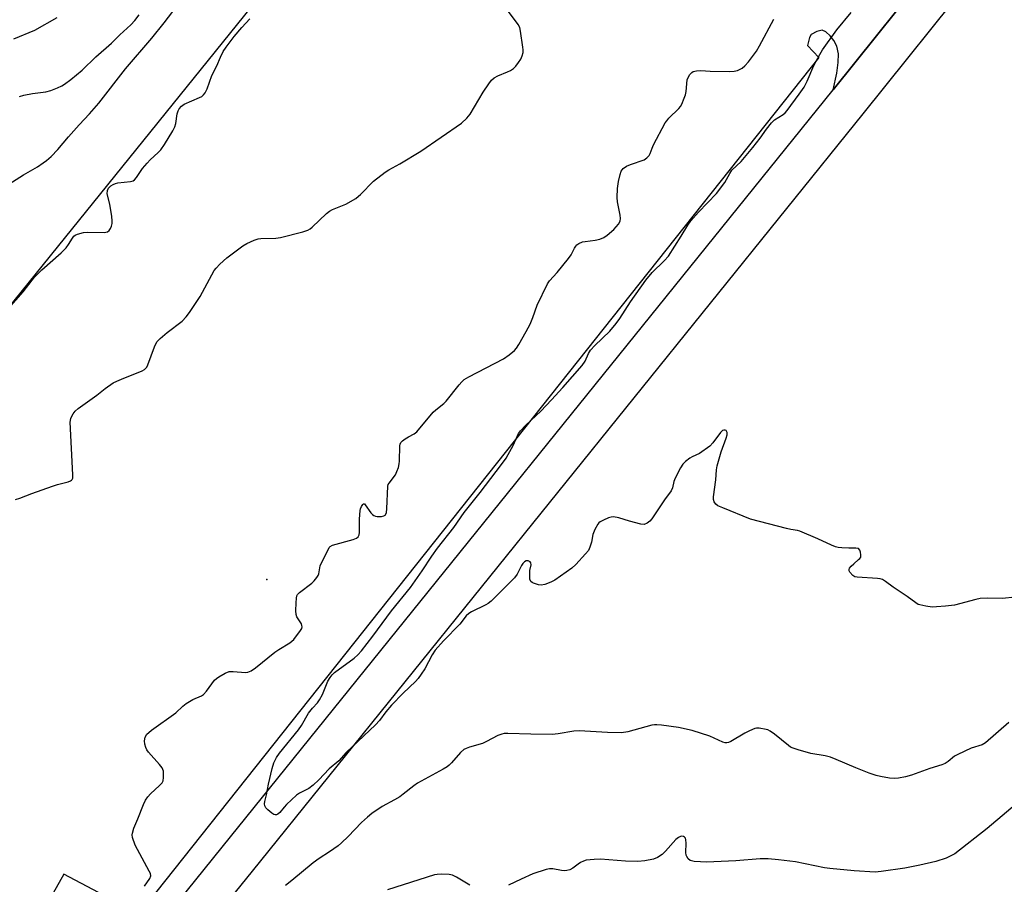
# Model space of a CAD drawing. Units: inches. Extents: x 1261772 to 1267772, y 609449 to 613449.
# Drawn here: x 1263103 to 1263424, y 610881 to 611162 of the extents above; entities that cross this region are included whole.
import ezdxf

# ---------------------------------------------------------------- set-up
doc = ezdxf.new("R2010")
doc.units = ezdxf.units.IN
doc.header["$MEASUREMENT"] = 0
for name, color, linetype in [('ELEV-Spot Elevation', 7, 'Continuous'), ('TRANS-Parking Lot', 4, 'Continuous'), ('TRANS-Road', 130, 'Continuous'), ('Undefined', 1, 'Continuous')]:
    doc.layers.add(name, color=color, linetype=linetype)

msp = doc.modelspace()

# ---------------------------------------------------------------- linework, layer by layer
at = {"layer": 'ELEV-Spot Elevation'}
msp.add_point((1263183.62, 610979.89, 852.3), dxfattribs=at)
at = {"layer": 'TRANS-Parking Lot'}
for points in [[(1263042.82, 610998.44, 0), (1263237.01, 611239.04, 0)], [(1263403.07, 611183.08, 0), (1263368.15, 611139.52, 0), (1263369.34, 611144.9, 0), (1263369.84, 611148.37, 0), (1263369.87, 611151.24, 0), (1263369.35, 611153.73, 0), (1263368.36, 611155.56, 0), (1263367.16, 611157.13, 0), (1263365.82, 611158.38, 0), (1263364.55, 611158.95, 0), (1263362.87, 611158.55, 0), (1263361.02, 611157.47, 0), (1263360.5, 611156.58, 0), (1263359.79, 611153.96, 0), (1263363.48, 611150.07, 0), (1263141.88, 610870.93, 0), (1263117.46, 610883.84, 0), (1263109.46, 610869.67, 0)]]:
    msp.add_polyline3d(points, dxfattribs=at)
at = {"layer": 'TRANS-Road'}
for points in [[(1263111.28, 610820.97, 0), (1263169.08, 610892.59, 0), (1263368.15, 611139.52, 0), (1263403.07, 611183.08, 0), (1263404.74, 611185.17, 0), (1263477.69, 611276.66, 0), (1263488.34, 611289.87, 0), (1263514.72, 611322.59, 0), (1263532.78, 611344.98, 0), (1263534.94, 611347.61, 0), (1263548.83, 611364.45, 0), (1263596.46, 611423.86, 0), (1263598.25, 611424.95, 0), (1263599.4, 611425.67, 0), (1263600.15, 611426.68, 0), (1263608, 611436.21, 0), (1263778.63, 611643.03, 0), (1263864.55, 611745.94, 0)], [(1263874.07, 611737.88, 0), (1263788.23, 611635.06, 0), (1263617.63, 611428.27, 0), (1263542.45, 611337.1, 0), (1263487.43, 611268.86, 0), (1263414.49, 611177.38, 0), (1263377.88, 611131.7, 0), (1263178.78, 610884.75, 0), (1263116.11, 610807.34, 0)]]:
    msp.add_polyline3d(points, dxfattribs=at)
at = {"layer": 'Undefined'}
for points, elevation in [([(1263099.49, 611108.74), (1263104.26, 611111.75), (1263108.83, 611114.4), (1263110.74, 611115.65), (1263111.82, 611116.47), (1263113.26, 611117.74), (1263115.47, 611120.03), (1263118.95, 611124.17), (1263122.43, 611128.08), (1263125.8, 611131.67), (1263128.85, 611135.19), (1263137.56, 611146.33), (1263146.16, 611156.31), (1263150.08, 611161.27), (1263154.66, 611167.33)], 844), ([(1263098.64, 611067.33), (1263104.18, 611073.62), (1263107.91, 611078.38), (1263109.02, 611079.67), (1263110.22, 611080.86), (1263116.54, 611086.38), (1263118.23, 611088), (1263119, 611089.05), (1263120.24, 611091.17), (1263120.74, 611091.79), (1263121.16, 611092.13), (1263121.91, 611092.48), (1263123.85, 611092.97), (1263125.3, 611093.09), (1263130.63, 611093.01), (1263131.66, 611093.24), (1263132.24, 611093.66), (1263132.65, 611094.32), (1263132.95, 611095.09), (1263133.16, 611095.89), (1263133.21, 611096.73), (1263133.05, 611098.16), (1263132.39, 611102.17), (1263131.56, 611105.53), (1263131.67, 611106.65), (1263131.99, 611107.4), (1263132.78, 611108.16), (1263133.5, 611108.63), (1263134.27, 611109), (1263135.07, 611109.18), (1263139.17, 611109.62), (1263139.98, 611109.86), (1263140.43, 611110.14), (1263141.14, 611110.96), (1263143.06, 611113.82), (1263144.55, 611115.61), (1263145.57, 611116.66), (1263148.23, 611119.07), (1263149.06, 611119.92), (1263150.19, 611121.61), (1263152.91, 611126.13), (1263153.6, 611127.41), (1263153.95, 611128.5), (1263154.36, 611131.67), (1263154.65, 611132.67), (1263154.99, 611133.34), (1263155.75, 611134.14), (1263156.69, 611134.78), (1263161.67, 611136.93), (1263162.39, 611137.33), (1263163, 611137.85), (1263163.47, 611138.54), (1263164.1, 611139.81), (1263165.72, 611144.17), (1263167.34, 611147.36), (1263168.51, 611150.16), (1263169.37, 611151.98), (1263170.3, 611153.43), (1263172.94, 611156.86), (1263175.4, 611159.79), (1263178.04, 611162.62)], 846), ([(1263101.16, 611156.1), (1263108.03, 611158.93), (1263115.24, 611163.07)], 840), ([(1263101.73, 611005.99), (1263103.11, 611006.37), (1263106.98, 611007.88), (1263113.72, 611010.29), (1263115.42, 611010.83), (1263118.8, 611011.76), (1263119.56, 611012.04), (1263119.98, 611012.3), (1263120.14, 611012.47), (1263120.32, 611012.9), (1263120.39, 611013.99), (1263119.53, 611031.18), (1263119.68, 611032.32), (1263120, 611033.14), (1263120.42, 611033.91), (1263121.13, 611034.76), (1263122.14, 611035.64), (1263128.17, 611040.01), (1263130.92, 611042.16), (1263133.56, 611043.95), (1263134.67, 611044.55), (1263136.21, 611045.22), (1263142.93, 611047.88), (1263143.68, 611048.27), (1263144.1, 611048.6), (1263144.43, 611049.04), (1263144.81, 611049.81), (1263146.99, 611055.68), (1263147.42, 611056.71), (1263147.83, 611057.42), (1263148.82, 611058.48), (1263151.07, 611060.39), (1263156, 611064.11), (1263157.34, 611065.53), (1263158.35, 611066.89), (1263161.87, 611072.1), (1263166.42, 611080.61), (1263167.03, 611081.4), (1263168.25, 611082.61), (1263170.61, 611084.73), (1263175.77, 611088.66), (1263177.02, 611089.41), (1263179.42, 611090.44), (1263180.78, 611090.91), (1263181.64, 611091.05), (1263186.55, 611091.13), (1263188.1, 611091.31), (1263195.28, 611093.2), (1263196.95, 611093.75), (1263197.69, 611094.19), (1263198.36, 611094.74), (1263203.06, 611099.22), (1263203.97, 611099.95), (1263205, 611100.47), (1263209.39, 611102.2), (1263212.57, 611104.1), (1263213.49, 611104.77), (1263214.16, 611105.37), (1263218.34, 611109.66), (1263222.2, 611112.66), (1263223.39, 611113.43), (1263226.92, 611115.36), (1263233.8, 611119.45), (1263247.04, 611128.63), (1263248.74, 611130.23), (1263249.88, 611131.56), (1263254.14, 611138.76), (1263255.91, 611141.49), (1263256.79, 611142.65), (1263257.65, 611143.36), (1263258.85, 611144.05), (1263261.98, 611145.33), (1263263, 611145.83), (1263263.94, 611146.47), (1263264.75, 611147.24), (1263265.61, 611148.35), (1263266.37, 611149.53), (1263266.8, 611150.56), (1263267.09, 611151.62), (1263267.14, 611152.47), (1263267.06, 611153.35), (1263266.28, 611158.63), (1263266.02, 611159.77), (1263265.51, 611160.8), (1263262.33, 611165.06)], 848), ([(1263103.03, 611137.36), (1263104.41, 611137.74), (1263107.21, 611138.33), (1263111.53, 611138.84), (1263113.22, 611139.28), (1263115.41, 611140.12), (1263116.73, 611140.74), (1263117.68, 611141.34), (1263119.72, 611142.86), (1263123.46, 611145.93), (1263127.86, 611150.2), (1263132.99, 611154.67), (1263135.66, 611157.39), (1263139.23, 611160.69), (1263140.56, 611162.13), (1263141.98, 611163.96)], 842), ([(1263427.42, 610974.13), (1263423.37, 610973.65), (1263418.61, 610973.8), (1263416.12, 610973.68), (1263414.69, 610973.37), (1263407.68, 610971.52), (1263404.8, 610971.16), (1263401.89, 610970.91), (1263400.43, 610970.87), (1263398.39, 610971.14), (1263396.38, 610971.57), (1263395.84, 610971.77), (1263395.1, 610972.22), (1263392.3, 610974.37), (1263387.68, 610977.38), (1263385.2, 610979.25), (1263384.27, 610979.83), (1263383.48, 610980.09), (1263382.64, 610980.2), (1263375.99, 610980.58), (1263375.2, 610980.75), (1263374.53, 610981.17), (1263373.65, 610982.21), (1263373.42, 610982.67), (1263373.35, 610983.11), (1263373.5, 610983.56), (1263374, 610984.2), (1263374.86, 610985.03), (1263376.47, 610986.35), (1263376.86, 610986.74), (1263377.13, 610987.18), (1263377.22, 610987.93), (1263377.11, 610988.73), (1263376.85, 610989.46), (1263376.41, 610989.93), (1263375.55, 610990.11), (1263373.31, 610990.08), (1263370.95, 610990.2), (1263369.8, 610990.32), (1263368.96, 610990.52), (1263367.64, 610991.05), (1263363.2, 610993.11), (1263357.31, 610995.58), (1263356.5, 610995.81), (1263354.35, 610996.16), (1263352.91, 610996.48), (1263341.2, 610999.58), (1263332.21, 611003.18), (1263330.62, 611003.91), (1263329.97, 611004.4), (1263329.37, 611005.23), (1263329.15, 611005.97), (1263329.14, 611006.79), (1263329.89, 611012.4), (1263330.12, 611015.58), (1263330.32, 611016.94), (1263331.65, 611021.52), (1263333.27, 611025.94), (1263333.58, 611027.04), (1263333.58, 611027.82), (1263333.39, 611028.25), (1263333.25, 611028.42), (1263332.92, 611028.6), (1263332.52, 611028.6), (1263332.09, 611028.39), (1263331.48, 611027.82), (1263328.99, 611024.41), (1263327.97, 611023.35), (1263324.61, 611020.98), (1263322.22, 611019.83), (1263321.46, 611019.38), (1263320.05, 611018.33), (1263319.22, 611017.52), (1263318.43, 611016.29), (1263316.67, 611012.86), (1263316.27, 611011.79), (1263315.77, 611009.72), (1263315.32, 611008.76), (1263313.2, 611005.84), (1263309.09, 610999.7), (1263308.38, 610998.92), (1263307.51, 610998.25), (1263306.57, 610997.83), (1263305.47, 610997.88), (1263301.74, 610998.87), (1263298.29, 611000.01), (1263296.62, 611000.32), (1263295.78, 611000.22), (1263294.95, 610999.95), (1263293.3, 610999.25), (1263292.26, 610998.71), (1263291.81, 610998.36), (1263291.46, 610997.95), (1263290.52, 610996.19), (1263289.88, 610994.58), (1263289.37, 610992.02), (1263288.9, 610990.37), (1263288.41, 610989.35), (1263287.5, 610988.21), (1263284.29, 610984.74), (1263282.99, 610983.6), (1263277.43, 610979.62), (1263276.11, 610978.97), (1263274.16, 610978.22), (1263273.03, 610978), (1263272.18, 610978.1), (1263270.52, 610978.65), (1263270.04, 610978.91), (1263269.64, 610979.25), (1263269.35, 610979.94), (1263269.27, 610981.04), (1263269.36, 610982.77), (1263269.7, 610984.61), (1263269.65, 610985.32), (1263269.38, 610985.68), (1263268.74, 610986.01), (1263268.1, 610985.95), (1263267.54, 610985.6), (1263267.04, 610985.05), (1263266.6, 610984.39), (1263265.13, 610981.58), (1263264.35, 610980.4), (1263261.66, 610977.84), (1263256.66, 610972.79), (1263255.75, 610972.04), (1263255.01, 610971.6), (1263250.29, 610969.37), (1263249.38, 610968.74), (1263248.59, 610967.99), (1263246.52, 610965.36), (1263241.18, 610959.86), (1263238.46, 610956.81), (1263237.49, 610955.3), (1263235.08, 610950.74), (1263233.94, 610949), (1263232.9, 610947.6), (1263232, 610946.62), (1263228, 610942.78), (1263224.26, 610938.89), (1263222.35, 610936.71), (1263220.36, 610933.96), (1263219.02, 610932.49), (1263209.41, 610923.45), (1263207.05, 610920.81), (1263203.94, 610918.14), (1263200.56, 610914.55), (1263198.67, 610912.82), (1263197.31, 610911.8), (1263194.2, 610910.2), (1263193.25, 610909.54), (1263190.01, 610906.48), (1263189.19, 610905.61), (1263187.79, 610903.93), (1263187.23, 610903.39), (1263186.72, 610903.13), (1263186.34, 610903.14), (1263185.9, 610903.31), (1263185.22, 610903.75), (1263183.89, 610904.82), (1263183.31, 610905.41), (1263182.96, 610906.06), (1263182.88, 610906.75), (1263182.97, 610907.5), (1263183.48, 610909.63), (1263184.09, 610913.16), (1263185.28, 610918.25), (1263185.89, 610920.09), (1263186.79, 610921.87), (1263187.69, 610923.32), (1263193.86, 610930.83), (1263194.86, 610932.3), (1263197.17, 610936.29), (1263198.45, 610937.94), (1263200.06, 610939.67), (1263200.78, 610940.6), (1263201.77, 610942.39), (1263203.52, 610946.73), (1263204.23, 610947.92), (1263204.92, 610948.77), (1263205.7, 610949.55), (1263212.01, 610954.21), (1263213.3, 610955.32), (1263214.45, 610956.58), (1263218.16, 610961.39), (1263224.26, 610969.7), (1263230.4, 610977.24), (1263234.25, 610982.68), (1263237.41, 610987.44), (1263239.25, 610990.06), (1263244.53, 610996.78), (1263247.88, 611001.67), (1263253.1, 611008.24), (1263260.11, 611017.38), (1263261.55, 611019.43), (1263262.3, 611020.67), (1263263.83, 611023.57), (1263265.66, 611027.41), (1263266.24, 611028.32), (1263267.97, 611030.18), (1263272.84, 611034.74), (1263276.37, 611038.4), (1263280.02, 611042.41), (1263286.37, 611049.66), (1263287.35, 611050.99), (1263288.44, 611053.5), (1263289.12, 611054.65), (1263290.47, 611056.17), (1263295.34, 611060.84), (1263297.43, 611063.27), (1263298.64, 611064.94), (1263302.08, 611070.42), (1263307.08, 611077.49), (1263309.23, 611079.94), (1263313.07, 611083.75), (1263314.45, 611085.28), (1263318.68, 611091.77), (1263320.83, 611095.39), (1263321.76, 611096.76), (1263324.31, 611099.57), (1263330.19, 611105.72), (1263332.83, 611109.24), (1263334.47, 611112.16), (1263335.18, 611113.25), (1263338.14, 611116.15), (1263341.98, 611120.72), (1263344.34, 611123.68), (1263346.45, 611126.66), (1263348.06, 611128.72), (1263349.08, 611129.68), (1263351.85, 611131.4), (1263352.5, 611132), (1263353.14, 611132.77), (1263357.12, 611138.02), (1263358.71, 611140.39), (1263359.67, 611142.28), (1263361.86, 611147.39), (1263363.81, 611151.04), (1263364.71, 611152.56), (1263369.35, 611158.99), (1263373.99, 611164.66)], 852), ([(1263143.68, 610879.92), (1263145.49, 610882.44), (1263145.76, 610883.24), (1263145.63, 610884), (1263145.29, 610884.77), (1263140.71, 610893.31), (1263139.86, 610895.77), (1263139.74, 610896.6), (1263139.78, 610897.15), (1263140.25, 610898.79), (1263141.59, 610901.82), (1263143.45, 610906.56), (1263144.06, 610907.91), (1263144.81, 610909.03), (1263145.67, 610910.06), (1263148.66, 610912.75), (1263149.43, 610913.56), (1263149.81, 610914.26), (1263149.96, 610915.37), (1263149.87, 610917.4), (1263149.73, 610917.94), (1263149.47, 610918.44), (1263148.57, 610919.59), (1263145.01, 610923.59), (1263144.49, 610924.3), (1263144.12, 610925.08), (1263143.81, 610926.19), (1263143.71, 610927.32), (1263143.97, 610928.43), (1263144.5, 610929.44), (1263145.1, 610930.05), (1263146.03, 610930.77), (1263153.98, 610936.4), (1263156.23, 610938.56), (1263157.27, 610939.45), (1263159.47, 610940.73), (1263162.32, 610942), (1263163, 610942.41), (1263163.97, 610943.46), (1263166.57, 610947.03), (1263167.19, 610947.64), (1263167.91, 610948.14), (1263169.96, 610949.32), (1263171.3, 610949.86), (1263172.64, 610949.93), (1263176.62, 610949.58), (1263177.45, 610949.68), (1263178.49, 610950.05), (1263179.91, 610951.03), (1263186.25, 610956.24), (1263187.45, 610957.05), (1263191.13, 610959.28), (1263191.77, 610959.74), (1263192.38, 610960.33), (1263194.54, 610963.2), (1263194.95, 610963.94), (1263195.08, 610964.44), (1263195.03, 610964.93), (1263194.86, 610965.41), (1263193.4, 610967.74), (1263193.12, 610968.5), (1263193.02, 610969.64), (1263193.11, 610972.3), (1263193.21, 610973.75), (1263193.39, 610974.56), (1263193.64, 610975.03), (1263194.23, 610975.63), (1263198.3, 610978.64), (1263199.06, 610979.43), (1263199.91, 610980.5), (1263200.31, 610981.19), (1263200.5, 610981.73), (1263201.01, 610984.31), (1263201.26, 610985.13), (1263202.29, 610986.98), (1263203.93, 610990.29), (1263204.28, 610990.68), (1263204.98, 610991.08), (1263211.74, 610992.95), (1263212.78, 610993.36), (1263213.36, 610993.82), (1263213.68, 610994.45), (1263213.79, 610995.24), (1263213.83, 610999.52), (1263214.03, 611002.41), (1263214.15, 611002.96), (1263214.45, 611003.7), (1263214.83, 611004.3), (1263215.1, 611004.54), (1263215.38, 611004.53), (1263215.69, 611004.26), (1263217.45, 611001.62), (1263218.02, 611001.01), (1263218.45, 611000.71), (1263218.97, 611000.54), (1263219.53, 611000.46), (1263220.97, 611000.46), (1263221.76, 611000.59), (1263222.16, 611000.81), (1263222.3, 611000.99), (1263222.54, 611001.72), (1263222.67, 611002.88), (1263223.03, 611010.29), (1263223.17, 611010.83), (1263223.42, 611011.31), (1263225.5, 611013.98), (1263225.99, 611015.04), (1263226.46, 611016.43), (1263226.75, 611017.57), (1263226.86, 611018.44), (1263226.89, 611023.48), (1263227, 611024.01), (1263227.23, 611024.48), (1263227.8, 611025.06), (1263228.72, 611025.75), (1263229.71, 611026.37), (1263231.56, 611027.32), (1263232.48, 611028.02), (1263237.79, 611034.44), (1263238.64, 611035.21), (1263241.28, 611037.26), (1263242.08, 611038), (1263246.25, 611043.34), (1263247.15, 611044.35), (1263247.94, 611045.07), (1263249.44, 611045.98), (1263260.71, 611051.81), (1263262.61, 611053.09), (1263264.34, 611054.53), (1263264.94, 611055.26), (1263265.7, 611056.44), (1263268.14, 611060.74), (1263269.37, 611063.08), (1263270.29, 611065.22), (1263271.73, 611069.29), (1263275.07, 611076.25), (1263275.73, 611077.2), (1263278.26, 611079.96), (1263281.94, 611084.53), (1263282.76, 611085.74), (1263283.82, 611087.82), (1263284.28, 611088.54), (1263284.64, 611088.93), (1263285.26, 611089.38), (1263286.44, 611089.92), (1263287.31, 611090.09), (1263290.57, 611090.43), (1263292.17, 611090.85), (1263293.45, 611091.34), (1263294.56, 611092.1), (1263296.65, 611093.96), (1263297.46, 611094.78), (1263298.18, 611095.71), (1263298.72, 611096.69), (1263298.85, 611097.49), (1263298.72, 611098.62), (1263297.83, 611103), (1263297.8, 611104.44), (1263297.92, 611107.32), (1263298.16, 611109.62), (1263298.72, 611111.88), (1263299.09, 611112.95), (1263299.36, 611113.43), (1263299.71, 611113.81), (1263300.82, 611114.59), (1263302.12, 611115.17), (1263306.54, 611116.67), (1263307.46, 611117.27), (1263308.17, 611118.07), (1263308.55, 611118.74), (1263309.15, 611120.46), (1263309.63, 611121.55), (1263313.41, 611128.69), (1263313.91, 611129.4), (1263314.64, 611130.24), (1263317.86, 611133.39), (1263318.37, 611134.07), (1263318.8, 611134.84), (1263319.66, 611136.72), (1263320.08, 611137.83), (1263320.3, 611138.96), (1263320.61, 611142.72), (1263320.86, 611143.53), (1263321.48, 611144.5), (1263322.06, 611145.13), (1263322.51, 611145.44), (1263323.03, 611145.62), (1263323.59, 611145.71), (1263325.08, 611145.74), (1263328.04, 611145.53), (1263334.23, 611145.44), (1263335.92, 611145.53), (1263337.01, 611145.8), (1263338.55, 611146.56), (1263339.43, 611147.28), (1263340.53, 611148.62), (1263343.17, 611152.11), (1263344.17, 611153.79), (1263348.87, 611162.47)], 850), ([(1263425.41, 610933.3), (1263417.86, 610926.66), (1263416.71, 610925.97), (1263413.11, 610924.87), (1263408.76, 610922.87), (1263407.75, 610922.27), (1263405.61, 610920.51), (1263404.64, 610919.91), (1263403.57, 610919.49), (1263399.69, 610918.23), (1263393.74, 610916.07), (1263391.78, 610915.53), (1263389.46, 610915.13), (1263388.01, 610915), (1263386.54, 610915.14), (1263383.59, 610915.63), (1263382.15, 610915.97), (1263379.92, 610916.78), (1263375.51, 610918.5), (1263369.12, 610921.25), (1263367.25, 610921.94), (1263365.58, 610922.38), (1263360.89, 610923.2), (1263356.72, 610924.34), (1263355.08, 610924.86), (1263354.31, 610925.23), (1263353.6, 610925.72), (1263349.03, 610929.41), (1263347.6, 610930.42), (1263346.83, 610930.83), (1263346.3, 610931.01), (1263344.05, 610931.38), (1263343.21, 610931.37), (1263342.68, 610931.26), (1263340.87, 610930.55), (1263339.35, 610929.78), (1263334.84, 610927.04), (1263334.07, 610926.71), (1263333.54, 610926.62), (1263332.99, 610926.65), (1263332.18, 610926.88), (1263327.93, 610928.84), (1263322.25, 610930.68), (1263317.72, 610931.64), (1263312.18, 610932.41), (1263310.73, 610932.54), (1263309.94, 610932.51), (1263309.11, 610932.36), (1263301.22, 610930.25), (1263299.21, 610929.88), (1263294.57, 610930.04), (1263285.36, 610930.59), (1263283.66, 610930.41), (1263278.58, 610929.54), (1263276.64, 610929.39), (1263269.67, 610929.43), (1263262.11, 610929.66), (1263260.96, 610929.63), (1263260.16, 610929.49), (1263258.86, 610929), (1263255.18, 610927.03), (1263253.85, 610926.39), (1263249.64, 610925.19), (1263248.55, 610924.8), (1263247.79, 610924.42), (1263246.72, 610923.45), (1263243.8, 610920.13), (1263242.98, 610919.34), (1263242.32, 610918.82), (1263241.09, 610918.08), (1263232.72, 610913.53), (1263231.53, 610912.67), (1263228.05, 610909.87), (1263226.9, 610909.06), (1263225.25, 610908.02), (1263221.22, 610905.85), (1263217.79, 610903.55), (1263216.4, 610902.44), (1263214.41, 610900.64), (1263210.08, 610896.07), (1263207.98, 610894.02), (1263206.87, 610893.06), (1263203.98, 610891.07), (1263200.69, 610888.97), (1263198.64, 610887.5), (1263191.75, 610881.77), (1263189.67, 610880.14)], 850), ([(1263432.39, 610910.56), (1263418.36, 610898.68), (1263407.82, 610890.45), (1263406.57, 610889.77), (1263404.98, 610889.03), (1263401.61, 610887.91), (1263396.41, 610886.74), (1263391.47, 610885.78), (1263383.86, 610884.67), (1263381.9, 610884.51), (1263375.02, 610884.86), (1263367.13, 610885.64), (1263365.39, 610885.92), (1263355.92, 610887.81), (1263350.3, 610888.52), (1263346.95, 610888.85), (1263344.41, 610888.81), (1263336.44, 610888.18), (1263329.3, 610887.81), (1263326.99, 610887.76), (1263322.87, 610887.97), (1263322.04, 610888.12), (1263321.54, 610888.31), (1263320.95, 610888.84), (1263320.51, 610889.53), (1263320.3, 610890.04), (1263320.18, 610890.89), (1263320.23, 610893.91), (1263320.15, 610895.06), (1263319.99, 610895.52), (1263319.75, 610895.87), (1263319.43, 610896.08), (1263318.81, 610896.16), (1263318.39, 610896.08), (1263317.73, 610895.81), (1263316.87, 610895.15), (1263313.47, 610891.3), (1263312.4, 610890.27), (1263310.92, 610889.3), (1263309.61, 610888.69), (1263306.8, 610888.17), (1263304.52, 610888), (1263300.49, 610888.04), (1263292.29, 610888.7), (1263290.25, 610888.62), (1263287.66, 610888.34), (1263286.83, 610888.11), (1263285.77, 610887.59), (1263285.05, 610887.11), (1263283.32, 610885.74), (1263282.38, 610885.26), (1263281.34, 610885.01), (1263280.55, 610884.95), (1263279.67, 610885.04), (1263276.77, 610885.57), (1263275.72, 610885.55), (1263274.64, 610885.37), (1263270.28, 610883.88), (1263266.46, 610882.23), (1263262.33, 610880.24)], 848), ([(1263249.78, 610880.25), (1263245.44, 610882.89), (1263244.12, 610883.51), (1263243.03, 610883.7), (1263240.47, 610883.81), (1263239.06, 610883.77), (1263238.21, 610883.62), (1263222.9, 610878.74)], 848)]:
    msp.add_lwpolyline(points, dxfattribs=dict(at, elevation=elevation))

doc.saveas('drawing.dxf')
